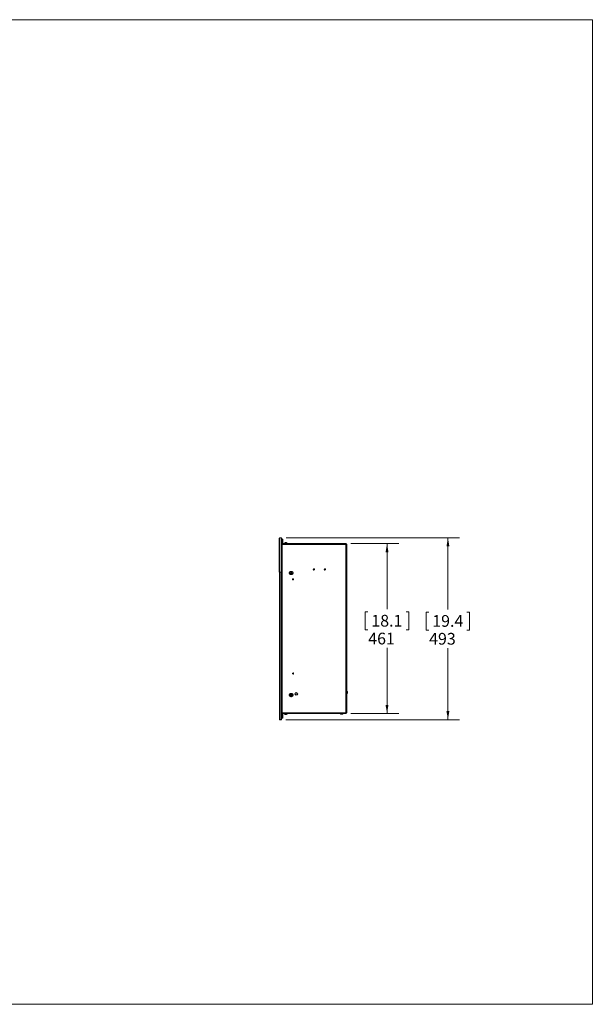
# Model space of a CAD drawing. Units: millimetres. Extents: x 6 to 425, y 6 to 273.
# Drawn here: x 270 to 425, y 6 to 273 of the extents above; entities that cross this region are included whole.
import ezdxf

# ---------------------------------------------------------------- set-up
doc = ezdxf.new("R2010")
doc.units = ezdxf.units.MM
doc.header["$PDSIZE"] = -1
doc.linetypes.add('CENTERX2', pattern=[20.32, 12.7, -2.54, 2.54, -2.54])
doc.styles.add('SLDTEXTSTYLE0', font='TXT', dxfattribs={"width": 0.605})
doc.dimstyles.new('SLDDIMSTYLE0', dxfattribs={"dimtxt": 3.175, "dimasz": 2.3622, "dimexe": 0, "dimexo": 0.0625, "dimgap": 0.79375, "dimtad": 0, "dimtih": 1, "dimtoh": 1, "dimdec": 0, "dimlfac": 10, "dimrnd": 1e-09, "dimzin": 12, "dimdsep": 46, "dimtxsty": 'SLDTEXTSTYLE0', "dimsah": 1, "dimcen": 0.09, "dimadec": 0, "dimazin": 3, "dimtfac": 1, "dimtdec": 3, "dimtofl": 0, "dimtmove": 0, "dimatfit": 3, "dimfxl": 0, "dimfrac": 2, "dimtolj": 1, "dimtzin": 12, "dimarcsym": 0})

# ---------------------------------------------------------------- blocks, each defined once
blk = doc.blocks.new('_D_4')
at = {"color": 7, "linetype": 'Continuous', "lineweight": 0}
for p, q in [((359.92, 131.15), (372.92, 131.15)), ((369.75, 131.15), (369.75, 113.33)), ((364.59, 112.6), (363.87, 112.6)), ((363.87, 112.6), (363.87, 107.73)), ((374.9, 112.6), (375.63, 112.6)), ((375.63, 112.6), (375.63, 107.73)), ((363.87, 107.73), (364.59, 107.73)), ((375.63, 107.73), (374.9, 107.73)), ((369.75, 85.09), (369.75, 102.9)), ((359.92, 85.09), (372.92, 85.09))]:
    blk.add_line(p, q, dxfattribs=at)
for points in [[(369.75, 131.15), (369.35, 128.78), (370.14, 128.78)], [(369.75, 85.09), (370.14, 87.45), (369.35, 87.45)]]:
    blk.add_solid(points, dxfattribs=at)
at = {"color": 7, "linetype": 'Continuous', "lineweight": 0, "char_height": 3.175, "attachment_point": 1, "style": 'SLDTEXTSTYLE0'}
for s, insert in [('18.1', (365.5, 111.82, 0.01)), ('461', (364.66, 106.99, 0.01))]:
    blk.add_mtext(s, dxfattribs=dict(at, insert=insert))
blk = doc.blocks.new('_D_5')
at = {"color": 7, "linetype": 'Continuous', "lineweight": 0}
for p, q in [((342.39, 132.7), (389.43, 132.7)), ((386.26, 132.7), (386.26, 113.27)), ((381.1, 112.54), (380.37, 112.54)), ((380.37, 112.54), (380.37, 107.67)), ((391.41, 112.54), (392.14, 112.54)), ((392.14, 112.54), (392.14, 107.67)), ((380.37, 107.67), (381.1, 107.67)), ((392.14, 107.67), (391.41, 107.67)), ((386.26, 83.41), (386.26, 102.84)), ((342.29, 83.41), (389.43, 83.41))]:
    blk.add_line(p, q, dxfattribs=at)
for points in [[(386.26, 132.7), (385.86, 130.34), (386.65, 130.34)], [(386.26, 83.41), (386.65, 85.77), (385.86, 85.77)]]:
    blk.add_solid(points, dxfattribs=at)
at = {"color": 7, "linetype": 'Continuous', "lineweight": 0, "char_height": 3.175, "attachment_point": 1, "style": 'SLDTEXTSTYLE0'}
for s, insert in [('19.4', (382.01, 111.76, 0.01)), ('493', (381.16, 106.93, 0.01))]:
    blk.add_mtext(s, dxfattribs=dict(at, insert=insert))

msp = doc.modelspace()

# ---------------------------------------------------------------- linework, layer by layer
at = {"color": 7, "linetype": 'Continuous', "lineweight": 0}
for p, q in [((6.35, 273.03), (425.39, 273.03)), ((425.39, 6.33), (425.39, 273.03)), ((6.35, 6.33), (425.39, 6.33))]:
    msp.add_line(p, q, dxfattribs=at)
at = {"color": 7, "linetype": 'Continuous', "lineweight": 15}
for p, q in [((340.49, 123.4), (340.49, 132.47)), ((340.72, 123.4), (340.72, 132.7)), ((340.72, 132.7), (341.12, 132.7)), ((341.12, 123.4), (341.12, 132.7)), ((341.13, 126.26), (341.13, 130.98)), ((341.13, 130.98), (341.22, 130.98)), ((341.22, 126.26), (341.22, 130.98)), ((341.3, 130.98), (341.22, 130.98)), ((341.3, 130.98), (341.3, 126.26)), ((341.63, 130.98), (341.3, 130.98)), ((341.4, 132.28), (341.31, 132.28)), ((341.31, 132.28), (341.31, 130.98)), ((341.4, 132.28), (341.4, 130.98)), ((341.41, 132.28), (341.41, 131.07)), ((341.41, 132.28), (341.5, 132.28)), ((341.41, 131.07), (341.5, 131.07)), ((341.5, 132.28), (341.5, 131.07)), ((341.59, 130.98), (341.63, 130.98)), ((341.63, 130.98), (341.63, 131.15)), ((358.65, 131.15), (341.63, 131.15)), ((358.65, 130.98), (341.63, 130.98)), ((341.91, 131.22), (341.91, 131.15)), ((341.91, 131.22), (342.72, 131.22)), ((342.29, 131.39), (342.29, 131.36)), ((342.36, 131.39), (342.35, 131.39)), ((342.35, 131.39), (342.35, 131.39)), ((342.43, 131.39), (342.43, 131.38)), ((342.72, 131.22), (342.81, 131.22)), ((342.81, 131.15), (342.81, 131.22)), ((358.65, 131.15), (358.65, 130.98)), ((358.65, 85.26), (358.65, 130.98)), ((358.65, 130.98), (358.82, 130.98)), ((358.82, 130.98), (358.82, 85.26)), ((341.12, 129.04), (341.13, 129.04)), ((341.13, 127.74), (341.12, 127.74)), ((341.12, 125.87), (341.24, 125.87)), ((341.22, 126.26), (341.13, 126.26)), ((341.3, 126.26), (341.22, 126.26)), ((341.24, 125.87), (341.24, 119.93)), ((341.3, 125.87), (341.24, 125.87)), ((341.26, 125.87), (341.26, 125.93)), ((341.3, 126.26), (341.3, 119.96)), ((340.49, 123.4), (340.72, 123.4)), ((340.62, 83.51), (340.62, 123.4)), ((340.72, 123.4), (341.12, 123.4)), ((340.72, 123.4), (340.72, 83.51)), ((341.02, 83.51), (341.02, 123.4)), ((341.12, 123.4), (341.12, 83.51)), ((343.86, 123.03), (343.68, 123.03)), ((349.8, 124.09), (350.03, 124.09)), ((349.86, 124.24), (349.98, 124.24)), ((350.03, 124.09), (350.03, 124.07)), ((352.8, 124.09), (353.03, 124.09)), ((352.81, 124.06), (352.82, 124.07)), ((352.82, 124.09), (352.82, 124.06)), ((352.86, 124.24), (352.98, 124.24)), ((352.96, 124.25), (352.96, 124.24)), ((352.97, 124.09), (352.97, 124.02)), ((341.12, 119.93), (341.24, 119.93)), ((341.13, 93.06), (341.13, 119.93)), ((341.22, 93.06), (341.22, 119.93)), ((341.24, 119.96), (341.3, 119.96)), ((341.3, 119.96), (341.3, 93.06)), ((341.12, 93.31), (341.13, 93.31)), ((341.12, 92.82), (341.24, 92.82)), ((341.13, 92.82), (341.13, 93.31)), ((341.13, 93.31), (341.13, 93.31)), ((341.22, 93.06), (341.13, 93.06)), ((341.3, 93.06), (341.22, 93.06)), ((341.24, 92.82), (341.24, 86.88)), ((341.3, 92.82), (341.24, 92.82)), ((341.3, 86.76), (341.3, 93.06)), ((358.86, 91.18), (358.82, 91.18)), ((358.86, 91.18), (358.86, 90.38)), ((358.89, 91.11), (358.86, 91.11)), ((359.03, 90.85), (359.01, 90.85)), ((359.03, 90.72), (359.02, 90.72)), ((359.03, 90.8), (359.03, 90.8)), ((343.74, 90), (343.71, 90)), ((343.74, 89.99), (343.74, 90)), ((358.82, 90.38), (358.86, 90.38)), ((358.86, 90.46), (358.89, 90.46)), ((341.12, 86.88), (341.24, 86.88)), ((341.12, 85.51), (341.13, 85.51)), ((341.13, 85.4), (341.12, 85.4)), ((341.13, 85.51), (341.13, 86.88)), ((341.13, 85.26), (341.13, 86.76)), ((341.13, 86.76), (341.22, 86.76)), ((341.13, 85.51), (341.13, 85.51)), ((341.22, 85.26), (341.22, 86.76)), ((341.22, 86.76), (341.3, 86.76)), ((341.24, 86.88), (341.3, 86.88)), ((341.3, 86.76), (341.3, 85.26)), ((340.72, 83.51), (340.62, 83.51)), ((340.72, 83.41), (340.62, 83.51)), ((340.72, 83.41), (340.72, 83.51)), ((340.72, 83.51), (341.02, 83.51)), ((341.02, 83.41), (340.72, 83.41)), ((341.12, 83.51), (341.02, 83.41)), ((341.02, 83.51), (341.02, 83.41)), ((341.12, 83.51), (341.02, 83.51)), ((341.13, 85.26), (341.22, 85.26)), ((341.22, 85.26), (341.3, 85.26)), ((341.3, 85.26), (341.63, 85.26)), ((341.31, 85.26), (341.31, 83.95)), ((341.4, 83.95), (341.31, 83.95)), ((341.4, 85.26), (341.4, 83.95)), ((341.5, 85.16), (341.41, 85.16)), ((341.41, 85.16), (341.41, 83.95)), ((341.41, 83.95), (341.5, 83.95)), ((341.5, 85.16), (341.5, 83.95)), ((341.63, 85.25), (341.59, 85.25)), ((341.63, 85.26), (358.65, 85.26)), ((341.63, 85.09), (341.63, 85.26)), ((341.63, 85.09), (358.65, 85.09)), ((341.91, 85.09), (341.91, 85.01)), ((342.4, 85.01), (341.91, 85.01)), ((342.3, 84.84), (342.3, 84.84)), ((342.81, 85.01), (342.4, 85.01)), ((342.4, 84.84), (342.4, 84.94)), ((342.4, 84.84), (342.41, 84.84)), ((342.41, 84.84), (342.41, 84.94)), ((342.81, 85.01), (342.81, 85.09)), ((357.14, 85.09), (357.14, 85.06)), ((357.4, 84.93), (357.4, 84.92)), ((357.49, 84.92), (357.49, 84.94)), ((357.53, 84.94), (357.53, 84.92)), ((357.79, 85.06), (357.79, 85.09)), ((358.65, 85.26), (358.65, 85.09)), ((358.82, 85.26), (358.65, 85.26)), ((358.65, 85.25), (358.69, 85.25)), ((358.69, 85.16), (358.65, 85.16)), ((358.69, 85.25), (358.69, 85.26)), ((358.69, 85.25), (358.69, 85.16))]:
    msp.add_line(p, q, dxfattribs=at)
at = {"color": 7, "linetype": 'Continuous'}
for p, q in [((341.3, 85.26), (341.3, 130.98)), ((341.3, 130.98), (358.65, 130.98)), ((341.3, 85.26), (341.3, 130.98)), ((341.3, 130.98), (358.65, 130.98)), ((358.65, 85.26), (358.65, 130.98)), ((358.65, 85.26), (358.65, 130.98)), ((341.3, 85.26), (358.65, 85.26)), ((341.3, 85.26), (358.65, 85.26))]:
    msp.add_line(p, q, dxfattribs=at)
at = {"color": 8, "linetype": 'Continuous', "lineweight": 15}
for p, q in [((341.59, 130.98), (341.59, 130.98)), ((341.26, 125.93), (341.3, 125.93)), ((343.91, 123.21), (343.63, 123.21)), ((343.85, 123.28), (343.69, 123.28)), ((341.13, 95.41), (341.12, 95.41)), ((341.2, 92.82), (341.2, 93.06)), ((358.89, 91.11), (358.89, 90.46)), ((358.93, 91.09), (358.93, 90.48)), ((341.2, 86.76), (341.2, 86.88)), ((341.59, 85.26), (341.59, 85.25)), ((357.79, 85.06), (357.14, 85.06)), ((357.77, 85.02), (357.16, 85.02))]:
    msp.add_line(p, q, dxfattribs=at)
at = {"color": 7, "linetype": 'Continuous', "lineweight": 15, "flags": 128}
for points in [[(341.13, 95.46), (341.12, 95.45), (341.12, 95.41)], [(359.03, 90.78), (359.03, 90.79), (359.03, 90.8)], [(342.07, 84.94), (342.06, 84.94), (342.06, 84.94), (342.06, 84.94), (342.06, 84.94), (342.06, 84.94), (342.06, 84.94), (342.06, 84.94)]]:
    msp.add_lwpolyline(points, dxfattribs=at)
at = {"color": 7, "linetype": 'CENTERX2'}
for centre in [(343.77, 123.16), (343.77, 90.11)]:
    msp.add_circle(centre, 0.45, dxfattribs=at)
at = {"color": 7, "linetype": 'Continuous', "lineweight": 15}
for centre, radius in [((343.77, 123.16), 0.178), ((343.77, 123.16), 0.15), ((349.92, 124.13), 0.2), ((349.92, 124.13), 0.125), ((352.92, 124.13), 0.2), ((352.92, 124.13), 0.125), ((344.27, 121.46), 0.159), ((344.27, 95.96), 0.159), ((343.77, 90.14), 0.178), ((343.77, 90.14), 0.15)]:
    msp.add_circle(centre, radius, dxfattribs=at)
at = {"color": 7, "linetype": 'Continuous'}
msp.add_circle((345.14, 90.42), 0.327, dxfattribs=at)
msp.add_circle((345.14, 90.42), 0.327, dxfattribs=at)
msp.add_circle((345.14, 90.42), 0.327, dxfattribs=at)
at = {"color": 7, "linetype": 'Continuous', "lineweight": 15}
for centre, radius, start, end in [((341.4, 132.28), 0.095, 0, 180), ((341.4, 132.28), 0.005, 0, 180), ((341.59, 131.07), 0.18, 180, 210.3314), ((341.59, 131.07), 0.09, 180, 270), ((342.36, 130.91), 0.489, 99.7583, 140.0338), ((342.34, 131.15), 0.249, 102.4564, 145.1271), ((342.18, 131.05), 0.247, 80.6956, 99.3044), ((342.42, 131.15), 0.249, 102.4561, 145.1274), ((342.39, 131.07), 0.32, 97.4292, 108.5408), ((342.32, 131.04), 0.35, 44.5655, 81.7779), ((342.38, 131.04), 0.35, 44.5655, 81.7779), ((342.36, 130.91), 0.489, 39.9662, 80.2417), ((342.6, 131.15), 0.142, 77.7182, 102.2818), ((341.38, 125.93), 0.127, 130.9692, 180), ((358.89, 91.06), 0.05, 37.6699, 90), ((358.54, 90.78), 0.5, 9.6216, 37.6699), ((358.54, 90.78), 0.5, 322.3301, 350.3784), ((358.86, 90.82), 0.172, 9.9144, 33.04), ((358.57, 90.88), 0.438, 355.2164, 4.7836), ((358.81, 90.74), 0.224, 9.8711, 29.2798), ((358.66, 90.82), 0.371, 337.5914, 353.0364), ((358.71, 90.75), 0.32, 336.0512, 353.0708), ((358.67, 90.75), 0.36, 6.8509, 15.7648), ((358.89, 90.51), 0.05, 270, 322.3301), ((358.78, 90.65), 0.227, 353.349, 6.651), ((341.21, 85.4), 0.095, 180, 210.4129), ((341.4, 83.95), 0.095, 180, 0), ((341.4, 83.95), 0.005, 180, 0), ((341.59, 85.16), 0.18, 149.5949, 180), ((341.59, 85.16), 0.09, 90, 180), ((342.36, 85.32), 0.489, 219.9662, 231.9569), ((342.35, 85.32), 0.483, 231.7911, 264.0601), ((342.36, 85.32), 0.483, 231.7907, 264.0605), ((342.09, 84.95), 0.251, 334.0642, 357.9868), ((342.39, 85.32), 0.383, 262.5304, 277.4696), ((342.63, 84.95), 0.251, 182.0117, 205.9389), ((342.36, 85.32), 0.483, 275.9397, 308.2089), ((342.19, 84.95), 0.251, 334.0611, 357.9883), ((342.36, 85.32), 0.489, 308.0431, 320.0338), ((342.66, 84.95), 0.00759, 288.3679, 327.4057), ((357.19, 85.06), 0.05, 180, 232.3301), ((357.47, 85.41), 0.5, 232.3301, 256.6139), ((357.32, 85.06), 0.113, 260.5629, 279.4371), ((357.44, 85.32), 0.406, 248.7545, 263.865), ((357.49, 85.36), 0.445, 249.6364, 263.8384), ((357.41, 85.06), 0.14, 284.2866, 307.9139), ((357.52, 85.03), 0.118, 244.0659, 256.7843), ((357.53, 85.5), 0.552, 265.7425, 274.2575), ((357.44, 85.35), 0.435, 276.0886, 281.3152), ((357.51, 85.01), 0.0971, 284.8105, 315.0321), ((357.49, 85.32), 0.408, 276.1559, 283.381), ((357.47, 85.41), 0.5, 283.3861, 307.6699), ((357.74, 85.06), 0.05, 307.6699, 0)]:
    msp.add_arc(centre, radius, start, end, dxfattribs=at)
msp.add_open_spline([(340.72, 132.7), (340.69, 132.68), (340.62, 132.64), (340.55, 132.59), (340.5, 132.53), (340.49, 132.49), (340.49, 132.47)], degree=3, knots=[0, 0, 0, 0, 0.254673, 0.509566, 0.764463, 1, 1, 1, 1], dxfattribs=at)
at = {"color": 7, "linetype": 'Continuous'}
msp.add_point((343.77, 123.16), dxfattribs=at)

# ---------------------------------------------------------------- dimensions: what is measured, and where the dimension line sits
at = {"color": 7, "linetype": 'Continuous', "lineweight": 0}
for base, p1, p2, picture, middle in [((386.26, 83.41), (341.12, 132.7), (341.02, 83.41), '_D_5', (386.26, 108.05)), ((369.75, 85.09), (358.65, 131.15), (358.65, 85.09), '_D_4', (369.75, 108.12))]:
    dim = msp.add_linear_dim(base=base, p1=p1, p2=p2, angle=90, dimstyle='SLDDIMSTYLE0', dxfattribs=at)
    dim.commit()
    dim.dimension.update_dxf_attribs({"geometry": picture, "text_midpoint": middle, "dimtype": 160})

doc.saveas('drawing.dxf')
